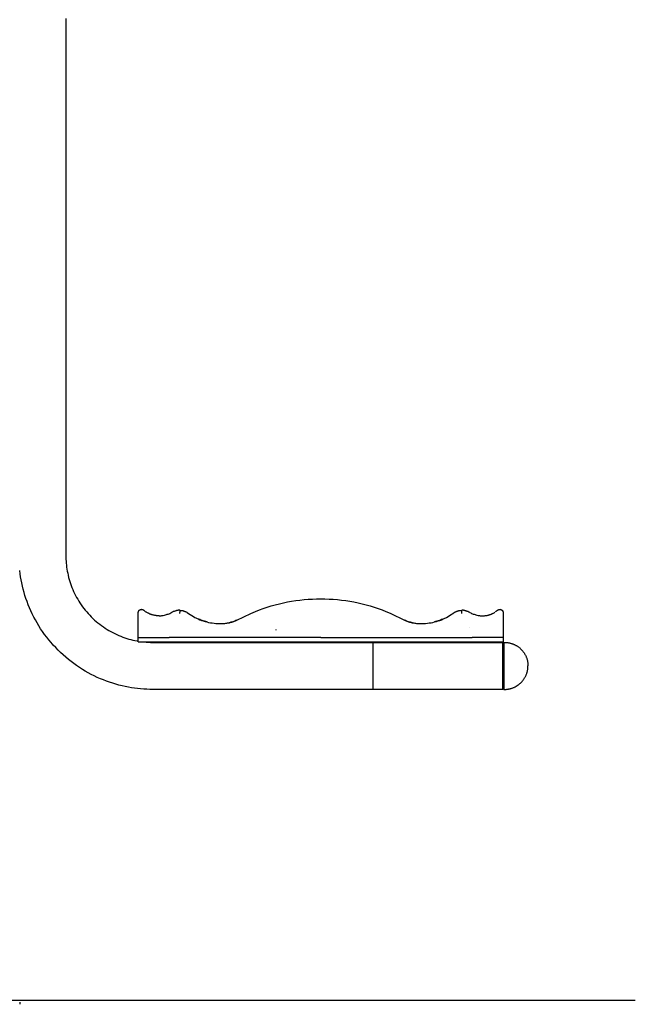
# Model space of a CAD drawing. Units: millimetres. Extents: x -1599 to 3683, y -216 to 7089.
# Drawn here: x 1726 to 2283, y 5485 to 6376 of the extents above; entities that cross this region are included whole.
import ezdxf

# ---------------------------------------------------------------- set-up
doc = ezdxf.new("R2010")
doc.units = ezdxf.units.MM

msp = doc.modelspace()

# ---------------------------------------------------------------- linework, layer by layer
at = {"lineweight": 30}
msp.add_line((2282.53, 5488.89), (845.33, 5488.89), dxfattribs=at)
at = {"lineweight": 30, "flags": 128}
for points in [[(1767.47, 6377.06), (1767.47, 5891.51)], [(1767.47, 5891.51), (1767.49, 5889.71), (1767.55, 5887.91), (1767.65, 5886.11), (1767.8, 5884.32), (1767.98, 5882.53), (1768.21, 5880.74), (1768.47, 5878.96), (1768.78, 5877.18), (1769.15, 5875.31), (1769.57, 5873.45), (1770.03, 5871.59), (1770.53, 5869.75), (1771.08, 5867.92), (1771.68, 5866.11), (1772.31, 5864.31), (1773, 5862.52), (1773.75, 5860.68), (1774.55, 5858.86), (1775.4, 5857.07), (1776.29, 5855.29), (1777.23, 5853.53), (1778.21, 5851.8), (1779.24, 5850.1), (1780.3, 5848.42), (1781.44, 5846.73), (1782.61, 5845.08), (1783.83, 5843.45), (1785.09, 5841.86), (1786.39, 5840.3), (1787.73, 5838.77), (1789.11, 5837.28), (1790.53, 5835.83), (1791.99, 5834.41), (1793.48, 5833.03), (1795, 5831.69), (1796.56, 5830.39), (1798.16, 5829.13), (1799.78, 5827.91), (1801.44, 5826.73), (1803.12, 5825.6), (1804.8, 5824.53), (1806.51, 5823.51), (1808.24, 5822.53), (1809.99, 5821.59), (1811.77, 5820.7), (1813.57, 5819.85), (1815.39, 5819.05), (1817.23, 5818.29), (1819.01, 5817.61), (1820.81, 5816.97), (1822.63, 5816.38), (1824.46, 5815.83), (1826.3, 5815.32), (1828.15, 5814.86), (1830.01, 5814.45), (1831.89, 5814.08), (1833.01, 5813.88)], [(1846.22, 5770.26), (1843.44, 5770.29), (1840.67, 5770.39), (1837.9, 5770.55), (1835.14, 5770.77), (1832.38, 5771.05), (1829.63, 5771.4), (1826.89, 5771.81), (1824.15, 5772.29), (1821.27, 5772.86), (1818.4, 5773.5), (1815.55, 5774.21), (1812.71, 5774.98), (1809.9, 5775.83), (1807.1, 5776.74), (1804.33, 5777.73), (1801.58, 5778.78), (1798.75, 5779.94), (1795.95, 5781.17), (1793.18, 5782.48), (1790.44, 5783.85), (1787.74, 5785.3), (1785.08, 5786.81), (1782.45, 5788.38), (1779.87, 5790.03), (1777.27, 5791.77), (1774.72, 5793.58), (1772.22, 5795.46), (1769.77, 5797.4), (1767.37, 5799.4), (1765.02, 5801.47), (1762.72, 5803.59), (1760.48, 5805.78), (1758.3, 5808.02), (1756.17, 5810.31), (1754.11, 5812.66), (1752.11, 5815.06), (1750.16, 5817.52), (1748.29, 5820.02), (1746.48, 5822.57), (1744.73, 5825.16), (1743.09, 5827.75), (1741.51, 5830.37), (1740, 5833.04), (1738.56, 5835.74), (1737.18, 5838.47), (1735.88, 5841.25), (1734.64, 5844.05), (1733.48, 5846.88), (1732.43, 5849.63), (1731.45, 5852.4), (1730.53, 5855.19), (1729.69, 5858.01), (1728.91, 5860.84), (1728.2, 5863.7), (1727.56, 5866.57), (1726.99, 5869.45), (1726.52, 5872.18), (1726.11, 5874.92), (1725.76, 5877.68)], [(1939.03, 5840.82), (1942.55, 5842.19), (1946.1, 5843.47), (1949.69, 5844.66), (1953.3, 5845.77), (1956.94, 5846.79), (1960.6, 5847.72), (1964.28, 5848.57), (1967.98, 5849.32), (1971.7, 5849.99), (1975.43, 5850.57), (1979.17, 5851.06), (1982.93, 5851.46), (1986.69, 5851.77), (1990.46, 5852), (1994.24, 5852.13), (1998.01, 5852.17)], [(1998.01, 5852.17), (2001.79, 5852.13), (2005.56, 5852), (2009.33, 5851.77), (2013.09, 5851.46), (2016.85, 5851.06), (2020.59, 5850.57), (2024.33, 5849.99), (2028.04, 5849.32), (2031.74, 5848.57), (2035.43, 5847.72), (2039.09, 5846.79), (2042.72, 5845.77), (2046.33, 5844.66), (2049.92, 5843.47), (2053.47, 5842.19), (2057, 5840.82)], [(1833.01, 5839.69), (1833.01, 5839.74), (1833.01, 5839.8), (1833.02, 5839.85), (1833.02, 5839.91), (1833.02, 5839.96), (1833.03, 5840.02), (1833.04, 5840.07), (1833.04, 5840.13), (1833.05, 5840.18), (1833.06, 5840.23), (1833.07, 5840.29), (1833.08, 5840.34), (1833.09, 5840.39), (1833.11, 5840.44), (1833.12, 5840.5), (1833.14, 5840.55), (1833.15, 5840.6), (1833.17, 5840.65), (1833.19, 5840.7), (1833.21, 5840.75), (1833.22, 5840.8), (1833.25, 5840.85), (1833.27, 5840.9), (1833.29, 5840.95), (1833.31, 5841), (1833.33, 5841.04), (1833.36, 5841.09), (1833.38, 5841.14), (1833.41, 5841.18), (1833.44, 5841.23), (1833.47, 5841.28), (1833.49, 5841.32), (1833.52, 5841.36), (1833.55, 5841.41), (1833.58, 5841.45), (1833.62, 5841.49), (1833.65, 5841.54), (1833.68, 5841.58), (1833.72, 5841.62), (1833.75, 5841.66), (1833.79, 5841.7), (1833.82, 5841.74), (1833.86, 5841.78), (1833.9, 5841.81), (1833.93, 5841.85), (1833.97, 5841.89), (1834.01, 5841.92), (1834.05, 5841.96), (1834.09, 5841.99), (1834.13, 5842.03), (1834.18, 5842.06), (1834.22, 5842.09), (1834.26, 5842.12), (1834.31, 5842.16), (1834.35, 5842.19), (1834.4, 5842.22), (1834.44, 5842.24), (1834.49, 5842.27), (1834.54, 5842.3), (1834.58, 5842.33), (1834.63, 5842.35), (1834.68, 5842.38), (1834.73, 5842.4), (1834.78, 5842.42), (1834.83, 5842.45), (1834.89, 5842.47), (1834.94, 5842.49), (1835, 5842.51), (1835.05, 5842.53), (1835.11, 5842.55), (1835.16, 5842.57), (1835.22, 5842.58), (1835.28, 5842.6), (1835.33, 5842.61), (1835.39, 5842.62), (1835.45, 5842.63), (1835.51, 5842.64), (1835.56, 5842.65), (1835.62, 5842.66), (1835.68, 5842.67), (1835.74, 5842.67), (1835.8, 5842.68), (1835.85, 5842.68), (1835.91, 5842.69), (1835.97, 5842.69), (1836.03, 5842.69), (1836.09, 5842.69), (1836.15, 5842.68), (1836.21, 5842.68), (1836.26, 5842.68), (1836.32, 5842.67), (1836.38, 5842.66), (1836.44, 5842.66), (1836.5, 5842.65), (1836.55, 5842.64), (1836.61, 5842.63), (1836.68, 5842.61), (1836.74, 5842.6), (1836.81, 5842.58), (1836.87, 5842.56), (1836.94, 5842.54), (1837, 5842.52), (1837.07, 5842.49), (1837.13, 5842.47), (1837.2, 5842.44), (1837.26, 5842.41), (1837.32, 5842.38), (1837.39, 5842.35), (1837.45, 5842.32), (1837.5, 5842.29), (1837.56, 5842.25), (1837.62, 5842.22), (1837.7, 5842.17), (1837.76, 5842.12), (1837.82, 5842.08), (1837.86, 5842.05), (1837.9, 5842.02), (1837.98, 5841.95), (1838.02, 5841.92)], [(1833.01, 5817.17), (1833.01, 5839.69)], [(1838.4, 5841.59), (1838.66, 5841.37), (1838.99, 5841.11), (1839.34, 5840.85), (1839.74, 5840.56)], [(1840.49, 5840.05), (1840.22, 5840.24), (1840.15, 5840.28), (1840.14, 5840.29), (1840.13, 5840.29), (1840.13, 5840.29), (1840.13, 5840.29), (1840.13, 5840.3), (1840.13, 5840.3), (1840.13, 5840.3), (1840.13, 5840.3), (1840.12, 5840.3), (1840.12, 5840.3), (1840.12, 5840.3), (1840.12, 5840.3), (1840.12, 5840.3), (1840.12, 5840.3), (1840.12, 5840.3), (1840.12, 5840.3), (1840.12, 5840.3), (1840.12, 5840.3), (1840.12, 5840.3), (1840.12, 5840.3), (1840.12, 5840.3), (1840.12, 5840.3), (1840.12, 5840.3), (1840.12, 5840.3), (1840.12, 5840.3), (1840.12, 5840.3), (1840.12, 5840.3), (1840.12, 5840.3), (1840.12, 5840.3), (1840.12, 5840.3)], [(1845.9, 5837.62), (1845.4, 5837.78), (1844.91, 5837.93), (1844.45, 5838.1), (1844, 5838.27), (1843.58, 5838.44), (1843.18, 5838.61), (1842.81, 5838.78), (1842.45, 5838.95), (1842.12, 5839.11), (1841.81, 5839.28), (1841.27, 5839.58), (1840.83, 5839.84), (1840.49, 5840.05)], [(1851.92, 5836.81), (1851.49, 5836.81), (1851.07, 5836.81), (1850.66, 5836.83), (1850.25, 5836.86), (1849.85, 5836.89), (1849.46, 5836.93), (1849.07, 5836.97), (1848.69, 5837.02), (1848.32, 5837.08), (1847.95, 5837.14), (1847.24, 5837.29), (1846.56, 5837.45), (1845.9, 5837.62)], [(1851.92, 5836.81), (1852.2, 5836.81), (1852.49, 5836.82), (1852.79, 5836.84), (1853.09, 5836.87), (1853.7, 5836.94), (1854.32, 5837.02), (1854.95, 5837.13), (1855.57, 5837.25), (1856.79, 5837.52)], [(1856.79, 5837.52), (1857.61, 5837.72), (1858.41, 5837.93), (1859.22, 5838.18), (1860.01, 5838.45)], [(1860.01, 5838.45), (1860.8, 5838.74), (1861.58, 5839.05), (1862.35, 5839.39), (1863.1, 5839.74)], [(1870.52, 5841.85), (1870.3, 5841.86), (1870.07, 5841.87), (1869.85, 5841.86), (1869.62, 5841.86), (1869.39, 5841.84), (1869.17, 5841.82), (1868.94, 5841.79), (1868.71, 5841.76), (1868.48, 5841.72), (1868.25, 5841.67), (1868.02, 5841.62), (1867.79, 5841.57), (1867.56, 5841.51), (1867.33, 5841.44), (1866.86, 5841.3), (1866.4, 5841.15), (1865.93, 5840.98), (1865.46, 5840.79), (1864.99, 5840.6), (1864.05, 5840.18), (1863.1, 5839.74)], [(1863.1, 5839.74), (1863.1, 5839.74), (1863.1, 5839.74), (1863.1, 5839.74), (1863.1, 5839.74), (1863.1, 5839.74), (1863.1, 5839.74), (1863.1, 5839.74), (1863.1, 5839.74), (1863.1, 5839.74), (1863.1, 5839.74), (1863.1, 5839.74), (1863.1, 5839.74), (1863.1, 5839.74), (1863.1, 5839.74), (1863.11, 5839.73)], [(1870.52, 5841.85), (1870.52, 5841.85), (1870.52, 5841.85), (1870.52, 5841.85), (1870.52, 5841.85), (1870.52, 5841.84), (1870.52, 5841.8), (1870.51, 5841.64), (1870.47, 5840.98), (1870.33, 5838.86)], [(1870.52, 5841.85), (1871.55, 5841.76), (1872.08, 5841.69), (1872.35, 5841.65), (1872.62, 5841.6), (1872.9, 5841.54), (1873.18, 5841.48), (1873.46, 5841.41), (1873.74, 5841.33), (1874.03, 5841.25), (1874.3, 5841.16), (1874.58, 5841.07), (1874.85, 5840.97), (1875.12, 5840.86), (1875.38, 5840.75), (1875.63, 5840.64), (1875.88, 5840.52), (1876.12, 5840.4), (1876.36, 5840.28), (1876.82, 5840.03), (1877.26, 5839.77), (1878.48, 5839), (1881.39, 5837.11), (1882.81, 5836.25), (1884.25, 5835.44), (1884.98, 5835.05), (1885.71, 5834.68), (1887.2, 5833.98), (1888.73, 5833.31), (1889.51, 5833), (1890.29, 5832.7), (1891.06, 5832.43), (1891.84, 5832.18), (1893.4, 5831.72), (1894.99, 5831.3), (1896.61, 5830.92), (1898.23, 5830.6), (1899.87, 5830.33), (1901.52, 5830.12), (1903.17, 5829.95), (1904.82, 5829.85), (1906.47, 5829.8), (1907.3, 5829.79), (1908.12, 5829.8), (1908.95, 5829.83), (1909.77, 5829.87), (1910.58, 5829.93), (1911.4, 5830), (1912.21, 5830.09), (1913.02, 5830.2), (1913.82, 5830.32), (1914.62, 5830.46), (1915.41, 5830.62), (1916.2, 5830.8), (1916.99, 5830.99), (1917.76, 5831.2), (1918.53, 5831.44), (1919.3, 5831.69), (1920.05, 5831.96), (1920.8, 5832.25), (1921.53, 5832.56), (1922.26, 5832.89)], [(1895.22, 5831.24), (1894.06, 5831.54), (1892.92, 5831.86), (1891.81, 5832.21), (1890.73, 5832.57), (1889.68, 5832.95), (1888.66, 5833.35), (1887.67, 5833.77), (1886.72, 5834.2)], [(1922.26, 5832.89), (1934.66, 5838.9), (1936.81, 5839.88), (1939.03, 5840.82)], [(2057, 5840.82), (2059.21, 5839.88), (2061.36, 5838.9), (2073.76, 5832.89)], [(2073.76, 5832.89), (2074.49, 5832.56), (2075.22, 5832.25), (2075.97, 5831.96), (2076.72, 5831.69), (2077.49, 5831.44), (2078.26, 5831.2), (2079.03, 5830.99), (2079.82, 5830.8), (2080.61, 5830.62), (2081.4, 5830.46), (2082.2, 5830.32), (2083, 5830.2), (2083.81, 5830.09), (2084.62, 5830), (2085.44, 5829.93), (2086.25, 5829.87), (2087.08, 5829.83), (2087.9, 5829.8), (2088.72, 5829.79), (2089.55, 5829.8), (2091.2, 5829.85), (2092.85, 5829.95), (2094.5, 5830.12), (2096.15, 5830.33), (2097.79, 5830.6), (2099.42, 5830.92), (2101.03, 5831.3), (2102.62, 5831.72), (2104.18, 5832.18), (2104.96, 5832.43), (2105.73, 5832.7), (2106.51, 5833), (2107.29, 5833.31), (2108.82, 5833.98), (2110.31, 5834.68), (2111.04, 5835.05), (2111.77, 5835.44), (2113.21, 5836.25), (2114.63, 5837.11), (2118.34, 5839.51), (2118.76, 5839.77), (2119.21, 5840.03), (2119.66, 5840.28), (2119.9, 5840.4), (2120.14, 5840.52), (2120.39, 5840.64), (2120.65, 5840.75), (2120.9, 5840.86), (2121.17, 5840.97), (2121.44, 5841.07), (2121.72, 5841.16), (2122, 5841.25), (2122.28, 5841.33), (2122.56, 5841.41), (2122.84, 5841.48), (2123.12, 5841.54), (2123.4, 5841.6), (2123.67, 5841.65), (2123.94, 5841.69), (2124.47, 5841.76), (2125.5, 5841.85)], [(2109.31, 5834.2), (2108.35, 5833.77), (2107.36, 5833.36), (2106.34, 5832.95), (2105.29, 5832.57), (2104.21, 5832.21), (2103.1, 5831.86), (2101.97, 5831.54), (2100.81, 5831.24)], [(2132.92, 5839.74), (2131.97, 5840.18), (2131.03, 5840.6), (2130.56, 5840.79), (2130.09, 5840.98), (2129.62, 5841.15), (2129.16, 5841.3), (2128.69, 5841.44), (2128.46, 5841.51), (2128.23, 5841.57), (2128, 5841.62), (2127.77, 5841.67), (2127.54, 5841.72), (2127.31, 5841.76), (2127.08, 5841.79), (2126.86, 5841.82), (2126.63, 5841.84), (2126.4, 5841.86), (2126.17, 5841.86), (2125.95, 5841.87), (2125.72, 5841.86), (2125.5, 5841.85)], [(2125.69, 5838.86), (2125.56, 5840.98), (2125.51, 5841.64), (2125.5, 5841.8), (2125.5, 5841.84), (2125.5, 5841.85), (2125.5, 5841.85), (2125.5, 5841.85), (2125.5, 5841.85), (2125.5, 5841.85)], [(2132.92, 5839.74), (2132.92, 5839.74), (2132.92, 5839.74), (2132.92, 5839.74), (2132.92, 5839.74), (2132.92, 5839.74), (2132.92, 5839.74), (2132.92, 5839.74), (2132.92, 5839.74), (2132.92, 5839.74), (2132.92, 5839.74), (2132.92, 5839.74), (2132.92, 5839.74), (2132.92, 5839.74), (2132.92, 5839.74), (2132.91, 5839.73)], [(2132.92, 5839.74), (2133.67, 5839.39), (2134.44, 5839.05), (2135.22, 5838.74), (2136.01, 5838.45)], [(2136.01, 5838.45), (2136.8, 5838.18), (2137.61, 5837.93), (2138.41, 5837.72), (2139.23, 5837.52)], [(2139.23, 5837.52), (2140.45, 5837.25), (2141.07, 5837.13), (2141.7, 5837.02), (2142.32, 5836.94), (2142.93, 5836.87), (2143.24, 5836.84), (2143.53, 5836.82), (2143.82, 5836.81), (2144.1, 5836.81)], [(2144.1, 5836.81), (2144.49, 5836.8), (2144.88, 5836.81), (2145.27, 5836.83), (2145.64, 5836.85)], [(2145.64, 5836.85), (2146.26, 5836.9), (2146.86, 5836.96), (2147.45, 5837.04), (2148.01, 5837.13), (2148.57, 5837.24), (2149.1, 5837.36), (2149.62, 5837.49), (2150.12, 5837.62)], [(2150.12, 5837.62), (2150.62, 5837.78), (2151.11, 5837.93), (2151.57, 5838.1), (2152.02, 5838.27), (2152.44, 5838.44), (2152.84, 5838.61), (2153.22, 5838.78), (2153.57, 5838.95), (2153.9, 5839.11), (2154.21, 5839.28), (2154.75, 5839.58), (2155.19, 5839.84), (2155.53, 5840.05)], [(2158.01, 5841.92), (2157.74, 5841.69), (2157.43, 5841.43), (2157.1, 5841.16), (2156.73, 5840.88), (2156.33, 5840.59), (2155.9, 5840.3)], [(2156.28, 5840.56), (2156.29, 5840.56)], [(2158, 5841.92), (2158.01, 5841.92)], [(2158.01, 5841.92), (2158.04, 5841.95), (2158.09, 5841.99), (2158.12, 5842.02), (2158.16, 5842.05), (2158.2, 5842.08), (2158.26, 5842.12), (2158.33, 5842.17), (2158.4, 5842.22), (2158.46, 5842.25), (2158.52, 5842.29), (2158.57, 5842.32), (2158.64, 5842.35), (2158.7, 5842.38), (2158.76, 5842.41), (2158.82, 5842.44), (2158.89, 5842.47), (2158.95, 5842.49), (2159.02, 5842.52), (2159.08, 5842.54), (2159.15, 5842.56), (2159.21, 5842.58), (2159.28, 5842.6), (2159.34, 5842.61), (2159.41, 5842.63), (2159.47, 5842.64), (2159.52, 5842.65), (2159.58, 5842.66), (2159.64, 5842.66), (2159.7, 5842.67), (2159.76, 5842.68), (2159.82, 5842.68), (2159.87, 5842.68), (2159.93, 5842.69), (2159.99, 5842.69), (2160.05, 5842.69), (2160.11, 5842.69), (2160.17, 5842.68), (2160.22, 5842.68), (2160.28, 5842.67), (2160.34, 5842.67), (2160.4, 5842.66), (2160.46, 5842.65), (2160.51, 5842.64), (2160.57, 5842.63), (2160.63, 5842.62), (2160.69, 5842.61), (2160.74, 5842.6), (2160.8, 5842.58), (2160.86, 5842.57), (2160.91, 5842.55), (2160.97, 5842.53), (2161.02, 5842.51), (2161.08, 5842.49), (2161.13, 5842.47), (2161.19, 5842.45), (2161.24, 5842.42), (2161.29, 5842.4), (2161.34, 5842.38), (2161.39, 5842.35), (2161.44, 5842.33), (2161.49, 5842.3), (2161.53, 5842.27), (2161.58, 5842.24), (2161.62, 5842.22), (2161.67, 5842.19), (2161.71, 5842.16), (2161.76, 5842.12), (2161.8, 5842.09), (2161.84, 5842.06), (2161.89, 5842.03), (2161.93, 5841.99), (2161.97, 5841.96), (2162.01, 5841.92), (2162.05, 5841.89), (2162.09, 5841.85), (2162.13, 5841.81), (2162.16, 5841.78), (2162.2, 5841.74), (2162.24, 5841.7), (2162.27, 5841.66), (2162.31, 5841.62), (2162.34, 5841.58), (2162.37, 5841.54), (2162.4, 5841.49), (2162.44, 5841.45), (2162.47, 5841.41), (2162.5, 5841.36), (2162.53, 5841.32), (2162.56, 5841.28), (2162.58, 5841.23), (2162.61, 5841.18), (2162.64, 5841.14), (2162.66, 5841.09), (2162.69, 5841.04), (2162.71, 5841), (2162.73, 5840.95), (2162.75, 5840.9), (2162.78, 5840.85), (2162.8, 5840.8), (2162.82, 5840.75), (2162.83, 5840.7), (2162.85, 5840.65), (2162.87, 5840.6), (2162.88, 5840.55), (2162.9, 5840.5), (2162.91, 5840.44), (2162.93, 5840.39), (2162.94, 5840.34), (2162.95, 5840.29), (2162.96, 5840.23), (2162.97, 5840.18), (2162.98, 5840.13), (2162.99, 5840.07), (2162.99, 5840.02), (2163, 5839.96), (2163, 5839.91), (2163.01, 5839.85), (2163.01, 5839.8), (2163.01, 5839.74), (2163.01, 5839.69)], [(2163.01, 5839.69), (2163.01, 5817.17)], [(1922.26, 5832.89), (1921.33, 5832.48), (1920.42, 5832.11), (1919.52, 5831.77), (1918.63, 5831.47), (1917.74, 5831.2), (1916.87, 5830.96), (1916, 5830.75), (1915.14, 5830.56)], [(2080.88, 5830.56), (2080.02, 5830.75), (2079.16, 5830.96), (2078.28, 5831.2), (2077.4, 5831.47), (2076.5, 5831.77), (2075.6, 5832.11), (2074.69, 5832.48), (2073.76, 5832.89)], [(2132.8, 5826.47), (2132.8, 5826.47)], [(1833.01, 5817.17), (1833.01, 5817.17), (1833.01, 5817.17), (1833.02, 5817.17), (1833.04, 5817.17), (1833.12, 5817.17), (1833.48, 5817.17), (1834.98, 5817.17), (1841.21, 5817.17), (1861.01, 5817.17)], [(1833.01, 5813.17), (1833.01, 5817.17)], [(1998.01, 5817.17), (1861.01, 5817.17)], [(1957.53, 5824.37), (1957.53, 5824.37), (1957.53, 5824.36), (1957.53, 5824.36), (1957.53, 5824.35), (1957.53, 5824.35), (1957.53, 5824.34), (1957.53, 5824.34), (1957.53, 5824.33), (1957.54, 5824.33), (1957.54, 5824.32), (1957.54, 5824.32), (1957.54, 5824.32), (1957.54, 5824.31), (1957.54, 5824.31), (1957.54, 5824.3), (1957.55, 5824.3), (1957.55, 5824.29), (1957.55, 5824.29), (1957.55, 5824.28), (1957.55, 5824.28), (1957.56, 5824.27), (1957.56, 5824.27), (1957.56, 5824.27), (1957.56, 5824.26), (1957.57, 5824.26), (1957.57, 5824.25), (1957.57, 5824.25), (1957.58, 5824.25), (1957.58, 5824.24), (1957.58, 5824.24), (1957.59, 5824.24), (1957.59, 5824.23), (1957.59, 5824.23), (1957.6, 5824.22), (1957.6, 5824.22), (1957.6, 5824.22), (1957.61, 5824.21), (1957.61, 5824.21), (1957.62, 5824.21), (1957.62, 5824.21), (1957.63, 5824.2), (1957.63, 5824.2), (1957.63, 5824.2), (1957.64, 5824.2), (1957.64, 5824.19), (1957.65, 5824.19), (1957.65, 5824.19), (1957.66, 5824.19), (1957.66, 5824.19), (1957.66, 5824.19), (1957.66, 5824.19), (1957.66, 5824.19), (1957.66, 5824.19), (1957.67, 5824.18), (1957.67, 5824.18), (1957.69, 5824.18), (1957.7, 5824.18), (1957.72, 5824.17), (1957.73, 5824.17), (1957.73, 5824.17), (1957.73, 5824.17), (1957.73, 5824.17), (1957.73, 5824.17), (1957.73, 5824.17)], [(1998.01, 5817.17), (2135.01, 5817.17)], [(2163.01, 5817.17), (2163.01, 5817.17), (2163.01, 5817.17), (2163, 5817.17), (2162.98, 5817.17), (2162.9, 5817.17), (2162.54, 5817.17), (2161.04, 5817.17), (2154.81, 5817.17), (2135.01, 5817.17)], [(2163.01, 5817.17), (2163.01, 5813.17)], [(1833.01, 5813.17), (1833.01, 5813.17), (1833.01, 5813.17), (1833.02, 5813.17), (1833.04, 5813.17), (1833.12, 5813.17), (1833.48, 5813.17), (1834.98, 5813.17), (1841.21, 5813.17), (1861.01, 5813.17)], [(1838.19, 5813.17), (1840.19, 5812.99), (1842.2, 5812.86), (1844.21, 5812.79), (1846.22, 5812.76)], [(1846.22, 5812.76), (2045.22, 5812.76)], [(1861.01, 5813.17), (1998.01, 5813.17)], [(1998.01, 5813.17), (2135.01, 5813.17)], [(2045.22, 5812.76), (2143.16, 5812.81)], [(2045.22, 5812.76), (2045.22, 5770.26), (2045.22, 5770.26)], [(2135.01, 5813.17), (2154.81, 5813.17), (2161.04, 5813.17), (2162.54, 5813.17), (2162.9, 5813.17), (2162.98, 5813.17), (2163, 5813.17), (2163.01, 5813.17), (2163.01, 5813.17), (2163.01, 5813.17)], [(2143.16, 5812.81), (2162.72, 5812.81)], [(2163.7, 5812.81), (2163.68, 5812.81), (2163.65, 5812.8), (2163.63, 5812.8), (2163.61, 5812.8), (2163.59, 5812.8), (2163.56, 5812.79), (2163.54, 5812.79), (2163.52, 5812.79), (2163.5, 5812.78), (2163.47, 5812.78), (2163.45, 5812.77), (2163.43, 5812.76), (2163.4, 5812.76), (2163.38, 5812.75), (2163.36, 5812.74), (2163.34, 5812.73), (2163.31, 5812.72), (2163.29, 5812.71), (2163.27, 5812.7), (2163.25, 5812.69), (2163.23, 5812.68), (2163.2, 5812.66), (2163.18, 5812.65), (2163.16, 5812.64), (2163.14, 5812.62), (2163.12, 5812.61), (2163.1, 5812.59), (2163.08, 5812.57), (2163.06, 5812.56), (2163.04, 5812.54), (2163.02, 5812.52), (2163.01, 5812.51), (2162.99, 5812.49), (2162.97, 5812.47), (2162.95, 5812.45), (2162.94, 5812.43), (2162.92, 5812.41), (2162.91, 5812.39), (2162.89, 5812.37), (2162.88, 5812.35), (2162.87, 5812.33), (2162.85, 5812.3), (2162.84, 5812.28), (2162.83, 5812.26), (2162.82, 5812.24), (2162.81, 5812.22), (2162.8, 5812.19), (2162.79, 5812.17), (2162.78, 5812.15), (2162.77, 5812.12), (2162.76, 5812.1), (2162.76, 5812.08), (2162.75, 5812.06), (2162.75, 5812.03), (2162.74, 5812.01), (2162.74, 5811.99), (2162.73, 5811.96), (2162.73, 5811.94), (2162.73, 5811.92), (2162.72, 5811.9), (2162.72, 5811.87), (2162.72, 5811.85), (2162.72, 5811.83), (2162.72, 5811.81)], [(2162.72, 5791.51), (2162.72, 5812.81)], [(2163.7, 5812.81), (2164.2, 5812.81), (2164.71, 5812.8), (2165.22, 5812.78), (2165.73, 5812.75), (2166.24, 5812.71), (2166.75, 5812.65), (2167.26, 5812.58), (2167.77, 5812.5), (2168.28, 5812.41), (2168.79, 5812.3), (2169.3, 5812.18), (2169.8, 5812.05), (2170.3, 5811.91), (2170.8, 5811.75), (2171.29, 5811.58), (2171.78, 5811.4), (2172.26, 5811.21), (2172.74, 5811.01), (2173.22, 5810.79), (2173.68, 5810.56), (2174.15, 5810.33), (2174.6, 5810.08), (2175.05, 5809.82), (2175.49, 5809.55), (2175.92, 5809.27), (2176.34, 5808.98), (2176.76, 5808.69), (2177.17, 5808.38), (2177.57, 5808.07), (2177.95, 5807.74), (2178.33, 5807.41), (2178.7, 5807.07), (2179.03, 5806.76), (2179.35, 5806.44), (2179.67, 5806.11), (2179.98, 5805.78), (2180.28, 5805.43), (2180.58, 5805.08), (2180.87, 5804.72), (2181.16, 5804.35), (2181.43, 5803.98), (2181.7, 5803.6), (2181.96, 5803.21), (2182.21, 5802.82), (2182.46, 5802.42), (2182.69, 5802.01), (2182.92, 5801.6), (2183.14, 5801.18)], [(2183.14, 5801.18), (2183.43, 5800.59), (2183.7, 5800), (2183.91, 5799.49), (2184.11, 5798.97), (2184.3, 5798.45), (2184.47, 5797.93), (2184.63, 5797.4), (2184.78, 5796.87), (2184.91, 5796.33), (2185.03, 5795.8), (2185.13, 5795.26), (2185.22, 5794.72), (2185.29, 5794.19), (2185.35, 5793.65), (2185.4, 5793.11), (2185.43, 5792.58), (2185.45, 5792.04), (2185.46, 5791.51)], [(2162.72, 5770.22), (2162.72, 5770.22), (2162.72, 5770.22), (2162.72, 5770.22), (2162.72, 5770.24), (2162.72, 5770.3), (2162.72, 5770.57), (2162.72, 5771.71), (2162.72, 5776.46), (2162.72, 5791.51)], [(2173.83, 5772.53), (2174.17, 5772.71), (2174.5, 5772.89), (2174.83, 5773.08), (2175.15, 5773.27), (2175.47, 5773.47), (2175.79, 5773.67), (2176.1, 5773.88), (2176.41, 5774.09), (2176.71, 5774.31), (2177.01, 5774.53), (2177.6, 5774.98), (2178.16, 5775.46), (2178.7, 5775.95), (2179.09, 5776.32), (2179.46, 5776.7), (2179.83, 5777.09), (2180.19, 5777.49), (2180.54, 5777.9), (2180.89, 5778.32), (2181.22, 5778.75), (2181.54, 5779.2), (2181.85, 5779.65), (2182.15, 5780.11), (2182.44, 5780.57), (2182.72, 5781.05), (2182.98, 5781.54), (2183.23, 5782.03), (2183.47, 5782.53), (2183.7, 5783.03), (2183.91, 5783.54), (2184.11, 5784.05), (2184.3, 5784.57), (2184.47, 5785.1), (2184.63, 5785.63), (2184.78, 5786.16), (2184.91, 5786.69), (2185.03, 5787.23), (2185.13, 5787.76), (2185.22, 5788.3), (2185.29, 5788.84), (2185.35, 5789.37), (2185.4, 5789.91), (2185.43, 5790.45), (2185.45, 5790.98), (2185.46, 5791.51)], [(2163.7, 5770.22), (2164.2, 5770.21), (2164.71, 5770.22), (2165.22, 5770.24), (2165.73, 5770.27), (2166.24, 5770.32), (2166.75, 5770.37), (2167.26, 5770.44), (2167.77, 5770.52), (2168.28, 5770.62), (2168.79, 5770.72), (2169.3, 5770.84), (2169.8, 5770.97), (2170.3, 5771.12), (2170.8, 5771.27), (2171.29, 5771.44), (2171.78, 5771.62), (2172.3, 5771.83), (2172.82, 5772.05), (2173.33, 5772.29), (2173.83, 5772.53)], [(2045.22, 5770.26), (1846.22, 5770.26)], [(2143.16, 5770.22), (2045.22, 5770.26)], [(2162.72, 5770.22), (2143.16, 5770.22)], [(2163.7, 5770.22), (2163.68, 5770.22), (2163.65, 5770.22), (2163.63, 5770.22), (2163.61, 5770.22), (2163.59, 5770.23), (2163.56, 5770.23), (2163.54, 5770.23), (2163.52, 5770.24), (2163.5, 5770.24), (2163.47, 5770.25), (2163.45, 5770.26), (2163.43, 5770.26), (2163.4, 5770.27), (2163.38, 5770.28), (2163.36, 5770.29), (2163.34, 5770.29), (2163.31, 5770.3), (2163.29, 5770.31), (2163.27, 5770.33), (2163.25, 5770.34), (2163.23, 5770.35), (2163.2, 5770.36), (2163.18, 5770.38), (2163.16, 5770.39), (2163.14, 5770.4), (2163.12, 5770.42), (2163.1, 5770.43), (2163.08, 5770.45), (2163.06, 5770.47), (2163.04, 5770.48), (2163.02, 5770.5), (2163.01, 5770.52), (2162.99, 5770.54), (2162.97, 5770.56), (2162.95, 5770.58), (2162.94, 5770.6), (2162.92, 5770.62), (2162.91, 5770.64), (2162.89, 5770.66), (2162.88, 5770.68), (2162.87, 5770.7), (2162.85, 5770.72), (2162.84, 5770.74), (2162.83, 5770.76), (2162.82, 5770.79), (2162.81, 5770.81), (2162.8, 5770.83), (2162.79, 5770.85), (2162.78, 5770.88), (2162.77, 5770.9), (2162.76, 5770.92), (2162.76, 5770.95), (2162.75, 5770.97), (2162.75, 5770.99), (2162.74, 5771.02), (2162.74, 5771.04), (2162.73, 5771.06), (2162.73, 5771.08), (2162.73, 5771.11), (2162.72, 5771.13), (2162.72, 5771.15), (2162.72, 5771.17), (2162.72, 5771.2), (2162.72, 5771.22)], [(1725.76, 5487.39), (1725.76, 5485.39)]]:
    msp.add_lwpolyline(points, dxfattribs=at)
at = {"lineweight": 30}
msp.add_polyline3d([(2163.7, 5791.51, 0), (2163.7, 5770.22, 0), (2163.7, 5770.22, 0), (2163.7, 5770.22, 0), (2163.7, 5812.81, 0), (2163.7, 5812.81, 0), (2163.7, 5812.81, 0)], close=True, dxfattribs=at)

doc.saveas('drawing.dxf')
